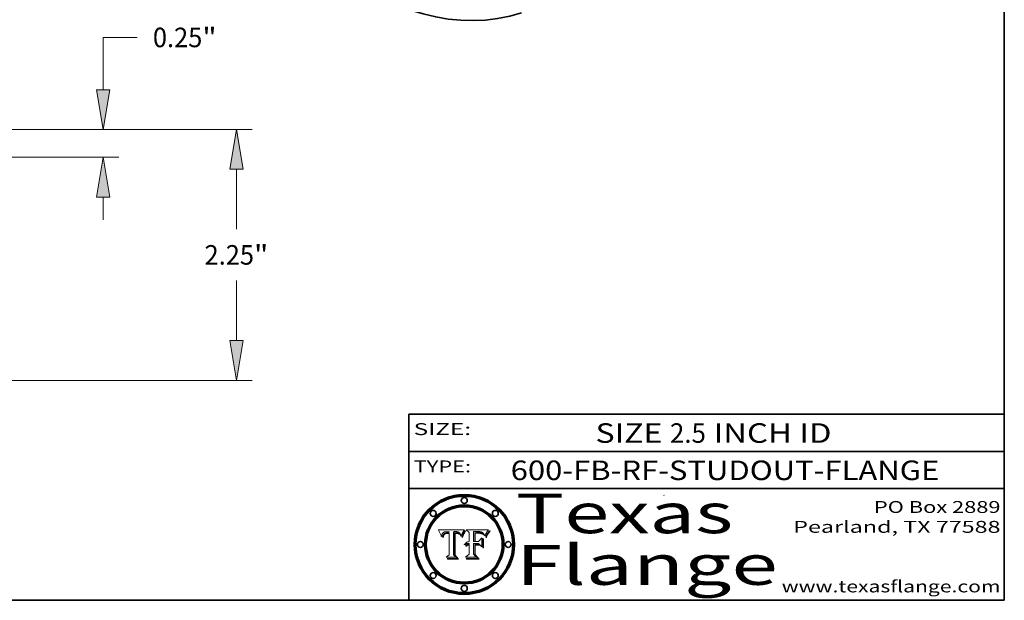
# Model space of a CAD drawing. Extents: x 0 to 10.8, y 0 to 8.2.
# Drawn here: x 5.8 to 10.8, y 0.2 to 3.2 of the extents above; entities that cross this region are included whole.
import ezdxf
from ezdxf.enums import TextEntityAlignment as Align

# ---------------------------------------------------------------- set-up
doc = ezdxf.new("R2010")
doc.units = 0
doc.header["$MEASUREMENT"] = 0
doc.layers.get('0').update_dxf_attribs({"lineweight": 13})
doc.layers.add('1', color=7, linetype='Continuous', lineweight=13)
doc.styles.get("Standard").update_dxf_attribs({"font": 'isocp.shx'})

# ---------------------------------------------------------------- blocks, each defined once
blk = doc.blocks.new('BLOCK1')
at = {"color": 7, "lineweight": 13, "ltscale": 0.03937}
for s, p, p2 in [('SIZE ', (8.690642, 1.043156), (9.064599, 1.043156)), ('2.5', (9.066098, 1.043156), (9.24689, 1.043156)), (' INCH ID', (9.24839, 1.043156), (9.879737, 1.043156))]:
    blk.add_text(s, height=0.098425, dxfattribs=at).set_placement(p, p2, align=Align.FIT)
blk = doc.blocks.new('BLOCK2')
at = {"color": 7, "lineweight": 13, "ltscale": 0.03937}
for s, p, p2 in [('PO Box 2889', (10.093103, 0.689966), (10.730818, 0.689966)), ('Pearland, TX 77588', (9.686702, 0.589966), (10.730818, 0.589966)), ('www.texasflange.com', (9.628644, 0.289966), (10.730818, 0.289966))]:
    blk.add_text(s, height=0.06, dxfattribs=at).set_placement(p, p2, align=Align.FIT)
blk = doc.blocks.new('BLOCK3')
at = {"color": 7, "lineweight": 13, "ltscale": 0.03937}
for s, p, p2 in [('Texas', (8.289209, 0.587871), (9.383692, 0.587871)), ('Flange', (8.289209, 0.327871), (9.608945, 0.327871))]:
    blk.add_text(s, height=0.2, dxfattribs=at).set_placement(p, p2, align=Align.FIT)
blk = doc.blocks.new('BLOCK4')
at = {"color": 7, "lineweight": 5, "ltscale": 0.00324}
blk.add_line((8.029831, 0.605292), (7.900255, 0.604209), dxfattribs=at)
at = {"color": 7, "lineweight": 5, "ltscale": 0.000103}
blk.add_line((7.900255, 0.604209), (7.902151, 0.600546), dxfattribs=at)
at = {"color": 7, "lineweight": 5, "ltscale": 0.0001}
blk.add_line((7.902151, 0.600546), (7.903945, 0.596951), dxfattribs=at)
at = {"color": 7, "lineweight": 5, "ltscale": 9.8e-05}
blk.add_line((7.903945, 0.596951), (7.905638, 0.593424), dxfattribs=at)
at = {"color": 7, "lineweight": 5, "ltscale": 6e-05}
for p, q in [((7.9352, 0.595046), (7.9376, 0.595331)), ((7.945682, 0.589716), (7.943286, 0.589667))]:
    blk.add_line(p, q, dxfattribs=at)
at = {"color": 7, "lineweight": 5, "ltscale": 6.4e-05}
blk.add_line((7.9376, 0.595331), (7.940158, 0.5955), dxfattribs=at)
at = {"color": 7, "lineweight": 5, "ltscale": 6.8e-05}
blk.add_line((7.940158, 0.5955), (7.94287, 0.595557), dxfattribs=at)
at = {"color": 7, "lineweight": 5, "ltscale": 5e-05}
for p, q in [((7.94287, 0.595557), (7.944881, 0.595532)), ((7.917966, 0.58224), (7.918703, 0.584081)), ((7.938912, 0.589269), (7.936934, 0.588921)), ((8.008726, 0.584579), (8.009591, 0.582795))]:
    blk.add_line(p, q, dxfattribs=at)
at = {"color": 7, "lineweight": 5, "ltscale": 5.1e-05}
for p, q in [((7.944881, 0.595532), (7.946936, 0.595454)), ((7.924478, 0.569252), (7.924766, 0.571259)), ((7.92893, 0.593513), (7.930864, 0.594138)), ((7.941484, 0.58673), (7.943519, 0.58686)), ((8.015467, 0.576534), (8.016143, 0.578438))]:
    blk.add_line(p, q, dxfattribs=at)
at = {"color": 7, "lineweight": 5, "ltscale": 5.3e-05}
for p, q in [((7.946936, 0.595454), (7.949034, 0.595323)), ((7.941029, 0.589518), (7.938912, 0.589269)), ((8.009591, 0.582795), (8.010404, 0.580859))]:
    blk.add_line(p, q, dxfattribs=at)
at = {"color": 7, "lineweight": 5, "ltscale": 5.4e-05}
for p, q in [((7.949034, 0.595323), (7.951177, 0.595142)), ((7.924266, 0.567111), (7.924478, 0.569252)), ((7.930864, 0.594138), (7.932953, 0.594648)), ((7.943519, 0.58686), (7.945682, 0.586905)), ((8.014147, 0.572519), (8.014802, 0.574562))]:
    blk.add_line(p, q, dxfattribs=at)
at = {"color": 7, "lineweight": 5, "ltscale": 0.002931}
blk.add_line((7.974885, 0.478313), (7.976183, 0.595557), dxfattribs=at)
at = {"color": 7, "lineweight": 5, "ltscale": 4.9e-05}
for p, q in [((7.976183, 0.595557), (7.97813, 0.595713)), ((7.97813, 0.595713), (7.980077, 0.595835)), ((7.980077, 0.595835), (7.982024, 0.59592)), ((7.982024, 0.59592), (7.983971, 0.595973)), ((7.983971, 0.595973), (7.985918, 0.595991)), ((7.992506, 0.595562), (7.994457, 0.595229)), ((8.016143, 0.578438), (8.01683, 0.580272))]:
    blk.add_line(p, q, dxfattribs=at)
at = {"color": 7, "lineweight": 5, "ltscale": 5.8e-05}
for p, q in [((7.985918, 0.595991), (7.988236, 0.595943)), ((7.922096, 0.571866), (7.921734, 0.569565))]:
    blk.add_line(p, q, dxfattribs=at)
at = {"color": 7, "lineweight": 5, "ltscale": 5.5e-05}
for p, q in [((7.988236, 0.595943), (7.990431, 0.595799)), ((7.916824, 0.578087), (7.917339, 0.580242)), ((7.922543, 0.574013), (7.922096, 0.571866)), ((7.951177, 0.595142), (7.953361, 0.594908))]:
    blk.add_line(p, q, dxfattribs=at)
at = {"color": 7, "lineweight": 5, "ltscale": 5.2e-05}
for p, q in [((7.990431, 0.595799), (7.992506, 0.595562)), ((7.917339, 0.580242), (7.917966, 0.58224)), ((7.923073, 0.576006), (7.922543, 0.574013)), ((8.014802, 0.574562), (8.015467, 0.576534))]:
    blk.add_line(p, q, dxfattribs=at)
at = {"color": 7, "lineweight": 5, "ltscale": 4.7e-05}
for p, q in [((7.994457, 0.595229), (7.996287, 0.5948)), ((7.918703, 0.584081), (7.919549, 0.585767)), ((7.936934, 0.588921), (7.935095, 0.588473)), ((8.007806, 0.586212), (8.008726, 0.584579)), ((8.01683, 0.580272), (8.017528, 0.582038))]:
    blk.add_line(p, q, dxfattribs=at)
at = {"color": 7, "lineweight": 5, "ltscale": 0.0004}
blk.add_line((8.021177, 0.589826), (8.029019, 0.60375), dxfattribs=at)
at = {"color": 7, "lineweight": 5, "ltscale": 4.4e-05}
for p, q in [((8.029019, 0.60375), (8.029831, 0.605292)), ((7.924063, 0.590958), (7.92553, 0.591923)), ((8.006836, 0.587694), (8.007806, 0.586212)), ((8.018235, 0.583734), (8.018954, 0.58536))]:
    blk.add_line(p, q, dxfattribs=at)
at = {"color": 7, "lineweight": 5, "ltscale": 9.5e-05}
for p, q in [((7.905638, 0.593424), (7.907229, 0.589967)), ((7.913659, 0.573722), (7.915938, 0.570681))]:
    blk.add_line(p, q, dxfattribs=at)
at = {"color": 7, "lineweight": 5, "ltscale": 9.3e-05}
blk.add_line((7.907229, 0.589967), (7.908719, 0.58658), dxfattribs=at)
at = {"color": 7, "lineweight": 5, "ltscale": 9e-05}
blk.add_line((7.908719, 0.58658), (7.910106, 0.583262), dxfattribs=at)
at = {"color": 7, "lineweight": 5, "ltscale": 8.7e-05}
blk.add_line((7.910106, 0.583262), (7.911392, 0.580013), dxfattribs=at)
at = {"color": 7, "lineweight": 5, "ltscale": 8.5e-05}
blk.add_line((7.911392, 0.580013), (7.912577, 0.576833), dxfattribs=at)
at = {"color": 7, "lineweight": 5, "ltscale": 8.2e-05}
blk.add_line((7.912577, 0.576833), (7.913659, 0.573722), dxfattribs=at)
at = {"color": 7, "lineweight": 5, "ltscale": 6.6e-05}
blk.add_line((7.915938, 0.570681), (7.916123, 0.573306), dxfattribs=at)
at = {"color": 7, "lineweight": 5, "ltscale": 6.2e-05}
for p, q in [((7.916123, 0.573306), (7.916418, 0.575775)), ((7.921734, 0.569565), (7.921454, 0.567111)), ((8.011871, 0.576531), (8.012525, 0.574142))]:
    blk.add_line(p, q, dxfattribs=at)
at = {"color": 7, "lineweight": 5, "ltscale": 5.9e-05}
for p, q in [((7.916418, 0.575775), (7.916824, 0.578087)), ((8.011163, 0.578771), (8.011871, 0.576531))]:
    blk.add_line(p, q, dxfattribs=at)
at = {"color": 7, "lineweight": 5, "ltscale": 4.5e-05}
for p, q in [((7.919549, 0.585767), (7.920506, 0.587294)), ((7.92513, 0.573132), (7.925573, 0.574872)), ((7.935095, 0.588473), (7.933397, 0.587925)), ((7.937799, 0.586203), (7.939577, 0.586511)), ((7.996287, 0.5948), (7.997995, 0.594276))]:
    blk.add_line(p, q, dxfattribs=at)
at = {"color": 7, "lineweight": 5, "ltscale": 4.3e-05}
for p, q in [((7.920506, 0.587294), (7.921574, 0.588665)), ((7.92516, 0.581064), (7.924381, 0.579533)), ((7.997995, 0.594276), (7.99958, 0.593658)), ((8.018954, 0.58536), (8.019684, 0.586917))]:
    blk.add_line(p, q, dxfattribs=at)
at = {"color": 7, "lineweight": 5, "ltscale": 7e-05}
blk.add_line((7.921454, 0.567111), (7.924266, 0.567111), dxfattribs=at)
at = {"color": 7, "lineweight": 5, "ltscale": 4.2e-05}
for p, q in [((7.921574, 0.588665), (7.922751, 0.58988)), ((7.922751, 0.58988), (7.924063, 0.590958)), ((7.925573, 0.574872), (7.926092, 0.57648)), ((7.933397, 0.587925), (7.931839, 0.587279)), ((7.936151, 0.585809), (7.937799, 0.586203)), ((8.00581, 0.589025), (8.006836, 0.587694)), ((8.019684, 0.586917), (8.020426, 0.588405))]:
    blk.add_line(p, q, dxfattribs=at)
at = {"color": 7, "lineweight": 5, "ltscale": 4.8e-05}
for p, q in [((7.923684, 0.577847), (7.923073, 0.576006)), ((7.924766, 0.571259), (7.92513, 0.573132)), ((7.927152, 0.592775), (7.92893, 0.593513)), ((7.939577, 0.586511), (7.941484, 0.58673))]:
    blk.add_line(p, q, dxfattribs=at)
at = {"color": 7, "lineweight": 5, "ltscale": 4.6e-05}
for p, q in [((7.924381, 0.579533), (7.923684, 0.577847)), ((7.92553, 0.591923), (7.927152, 0.592775)), ((8.017528, 0.582038), (8.018235, 0.583734))]:
    blk.add_line(p, q, dxfattribs=at)
at = {"color": 7, "lineweight": 5, "ltscale": 4.1e-05}
for p, q in [((7.926023, 0.582444), (7.92516, 0.581064)), ((7.99958, 0.593658), (8.001043, 0.592944))]:
    blk.add_line(p, q, dxfattribs=at)
at = {"color": 7, "lineweight": 5, "ltscale": 3.9e-05}
for p, q in [((7.926968, 0.58367), (7.926023, 0.582444)), ((8.001043, 0.592944), (8.002384, 0.592136))]:
    blk.add_line(p, q, dxfattribs=at)
at = {"color": 7, "lineweight": 5, "ltscale": 7.7e-05}
blk.add_line((7.926092, 0.57648), (7.92736, 0.579297), dxfattribs=at)
at = {"color": 7, "lineweight": 5, "ltscale": 7.4e-05}
blk.add_line((7.929138, 0.585687), (7.926968, 0.58367), dxfattribs=at)
at = {"color": 7, "lineweight": 5, "ltscale": 6.9e-05}
for p, q in [((7.92736, 0.579297), (7.928935, 0.581582)), ((7.930843, 0.583356), (7.93324, 0.584759))]:
    blk.add_line(p, q, dxfattribs=at)
at = {"color": 7, "lineweight": 5, "ltscale": 6.5e-05}
blk.add_line((7.928935, 0.581582), (7.930843, 0.583356), dxfattribs=at)
at = {"color": 7, "lineweight": 5, "ltscale": 3.8e-05}
for p, q in [((7.930418, 0.586532), (7.929138, 0.585687)), ((7.93324, 0.584759), (7.93463, 0.585327)), ((8.002384, 0.592136), (8.003601, 0.591231)), ((8.003601, 0.591231), (8.004733, 0.590204))]:
    blk.add_line(p, q, dxfattribs=at)
at = {"color": 7, "lineweight": 5, "ltscale": 4e-05}
for p, q in [((7.931839, 0.587279), (7.930418, 0.586532)), ((7.93463, 0.585327), (7.936151, 0.585809)), ((8.004733, 0.590204), (8.00581, 0.589025)), ((8.020426, 0.588405), (8.021177, 0.589826))]:
    blk.add_line(p, q, dxfattribs=at)
at = {"color": 7, "lineweight": 5, "ltscale": 5.7e-05}
for p, q in [((7.932953, 0.594648), (7.9352, 0.595046)), ((7.943286, 0.589667), (7.941029, 0.589518)), ((8.012525, 0.574142), (8.014147, 0.572519))]:
    blk.add_line(p, q, dxfattribs=at)
at = {"color": 7, "lineweight": 5, "ltscale": 0.000162}
blk.add_line((7.952171, 0.589608), (7.945682, 0.589716), dxfattribs=at)
at = {"color": 7, "lineweight": 5, "ltscale": 0.000192}
blk.add_line((7.945682, 0.586905), (7.953361, 0.586796), dxfattribs=at)
at = {"color": 7, "lineweight": 5, "ltscale": 0.000136}
blk.add_line((7.953361, 0.594908), (7.952171, 0.589608), dxfattribs=at)
at = {"color": 7, "lineweight": 5, "ltscale": 0.00269}
blk.add_line((7.953361, 0.586796), (7.953361, 0.479178), dxfattribs=at)
at = {"color": 7, "lineweight": 5, "ltscale": 5.6e-05}
blk.add_line((8.010404, 0.580859), (8.011163, 0.578771), dxfattribs=at)
at = {"color": 7, "lineweight": 5, "ltscale": 0.000493}
blk.add_line((7.953361, 0.479178), (7.93822, 0.466523), dxfattribs=at)
at = {"color": 7, "lineweight": 5, "ltscale": 0.001236}
blk.add_line((7.93822, 0.466523), (7.987647, 0.466523), dxfattribs=at)
at = {"color": 7, "lineweight": 5, "ltscale": 0.000434}
blk.add_line((7.987647, 0.466523), (7.974885, 0.478313), dxfattribs=at)
blk = doc.blocks.new('BLOCK5')
at = {"color": 7, "lineweight": 5, "ltscale": 0.000505}
blk.add_line((8.03978, 0.605292), (8.054382, 0.591339), dxfattribs=at)
at = {"color": 7, "lineweight": 5, "ltscale": 0.002807}
blk.add_line((8.152051, 0.605292), (8.03978, 0.605292), dxfattribs=at)
at = {"color": 7, "lineweight": 5, "ltscale": 0.001265}
blk.add_line((8.076014, 0.545696), (8.076014, 0.596315), dxfattribs=at)
at = {"color": 7, "lineweight": 5, "ltscale": 0.0001}
blk.add_line((8.076014, 0.596315), (8.080016, 0.596207), dxfattribs=at)
at = {"color": 7, "lineweight": 5, "ltscale": 0.000262}
blk.add_line((8.080016, 0.596207), (8.090507, 0.596099), dxfattribs=at)
at = {"color": 7, "lineweight": 5, "ltscale": 0.000154}
blk.add_line((8.090507, 0.596099), (8.096672, 0.596207), dxfattribs=at)
at = {"color": 7, "lineweight": 5, "ltscale": 8e-05}
for p, q in [((8.096672, 0.596207), (8.099887, 0.596163)), ((8.054382, 0.545696), (8.051189, 0.545309))]:
    blk.add_line(p, q, dxfattribs=at)
at = {"color": 7, "lineweight": 5, "ltscale": 7.6e-05}
for p, q in [((8.099887, 0.596163), (8.102909, 0.596033)), ((8.051189, 0.545309), (8.048231, 0.544665))]:
    blk.add_line(p, q, dxfattribs=at)
at = {"color": 7, "lineweight": 5, "ltscale": 7.1e-05}
for p, q in [((8.102909, 0.596033), (8.10574, 0.595817)), ((8.094107, 0.590747), (8.091251, 0.590682)), ((8.113329, 0.586844), (8.116087, 0.586202)), ((8.140617, 0.587735), (8.14189, 0.590261))]:
    blk.add_line(p, q, dxfattribs=at)
at = {"color": 7, "lineweight": 5, "ltscale": 6.6e-05}
for p, q in [((8.10574, 0.595817), (8.108379, 0.595514)), ((8.118538, 0.585356), (8.120915, 0.584246)), ((8.128628, 0.582951), (8.130044, 0.580736)), ((8.03873, 0.539544), (8.036938, 0.537626)), ((8.040755, 0.541208), (8.03873, 0.539544))]:
    blk.add_line(p, q, dxfattribs=at)
at = {"color": 7, "lineweight": 5, "ltscale": 6.2e-05}
blk.add_line((8.108379, 0.595514), (8.110827, 0.595125), dxfattribs=at)
at = {"color": 7, "lineweight": 5, "ltscale": 3.8e-05}
blk.add_line((8.144543, 0.594729), (8.145386, 0.596012), dxfattribs=at)
at = {"color": 7, "lineweight": 5, "ltscale": 4.1e-05}
for p, q in [((8.145386, 0.596012), (8.146304, 0.597369)), ((8.042372, 0.524592), (8.04373, 0.525533)), ((8.04373, 0.525533), (8.045129, 0.526349)), ((8.051138, 0.536826), (8.052773, 0.536748)), ((8.052737, 0.528543), (8.054382, 0.528606))]:
    blk.add_line(p, q, dxfattribs=at)
at = {"color": 7, "lineweight": 5, "ltscale": 4.4e-05}
for p, q in [((8.146304, 0.597369), (8.1473, 0.598802)), ((8.03978, 0.522333), (8.041057, 0.523526))]:
    blk.add_line(p, q, dxfattribs=at)
at = {"color": 7, "lineweight": 5, "ltscale": 4.6e-05}
for p, q in [((8.1473, 0.598802), (8.148372, 0.600311)), ((8.117024, 0.593438), (8.118707, 0.592701)), ((8.121594, 0.59091), (8.122994, 0.589734)), ((8.138474, 0.583019), (8.13922, 0.584714)), ((8.039021, 0.52592), (8.037725, 0.524604)), ((8.048522, 0.530904), (8.046733, 0.53042))]:
    blk.add_line(p, q, dxfattribs=at)
at = {"color": 7, "lineweight": 5, "ltscale": 4.9e-05}
for p, q in [((8.148372, 0.600311), (8.149522, 0.601895)), ((8.094938, 0.587964), (8.09689, 0.587987)), ((8.122994, 0.589734), (8.124398, 0.58835)), ((8.137697, 0.581201), (8.138474, 0.583019)), ((8.038381, 0.532799), (8.04004, 0.533868)), ((8.047222, 0.536498), (8.049152, 0.536744)), ((8.052347, 0.531458), (8.050394, 0.531249))]:
    blk.add_line(p, q, dxfattribs=at)
at = {"color": 7, "lineweight": 5, "ltscale": 5.2e-05}
for p, q in [((8.149522, 0.601895), (8.150747, 0.603555)), ((8.035222, 0.530168), (8.036774, 0.531566))]:
    blk.add_line(p, q, dxfattribs=at)
at = {"color": 7, "lineweight": 5, "ltscale": 5.4e-05}
for p, q in [((8.150747, 0.603555), (8.152051, 0.605292)), ((8.113085, 0.594648), (8.11515, 0.594086)), ((8.033725, 0.528606), (8.035222, 0.530168))]:
    blk.add_line(p, q, dxfattribs=at)
at = {"color": 7, "lineweight": 5, "ltscale": 0.001141}
blk.add_line((8.054382, 0.591339), (8.054382, 0.545696), dxfattribs=at)
at = {"color": 7, "lineweight": 5, "ltscale": 0.000165}
blk.add_line((8.082612, 0.545696), (8.076014, 0.545696), dxfattribs=at)
at = {"color": 7, "lineweight": 5, "ltscale": 7.8e-05}
for p, q in [((8.085749, 0.590474), (8.082612, 0.590366)), ((8.117954, 0.587933), (8.115029, 0.588965))]:
    blk.add_line(p, q, dxfattribs=at)
at = {"color": 7, "lineweight": 5, "ltscale": 0.001117}
blk.add_line((8.082612, 0.590366), (8.082612, 0.545696), dxfattribs=at)
at = {"color": 7, "lineweight": 5, "ltscale": 6.7e-05}
for p, q in [((8.085316, 0.587445), (8.087994, 0.58764)), ((8.120915, 0.584246), (8.123219, 0.582873)), ((8.036938, 0.537626), (8.03538, 0.535451)), ((8.043013, 0.542615), (8.040755, 0.541208))]:
    blk.add_line(p, q, dxfattribs=at)
at = {"color": 7, "lineweight": 5, "ltscale": 0.001044}
blk.add_line((8.085316, 0.545696), (8.085316, 0.587445), dxfattribs=at)
at = {"color": 7, "lineweight": 5, "ltscale": 0.000408}
blk.add_line((8.101647, 0.545696), (8.085316, 0.545696), dxfattribs=at)
at = {"color": 7, "lineweight": 5, "ltscale": 6.8e-05}
for p, q in [((8.088465, 0.590591), (8.085749, 0.590474)), ((8.122807, 0.58518), (8.120546, 0.586671))]:
    blk.add_line(p, q, dxfattribs=at)
at = {"color": 7, "lineweight": 5, "ltscale": 6.3e-05}
for p, q in [((8.087994, 0.58764), (8.090491, 0.587792)), ((8.09689, 0.587987), (8.099417, 0.587969)), ((8.126338, 0.581511), (8.124737, 0.583461)), ((8.127607, 0.579333), (8.126338, 0.581511))]:
    blk.add_line(p, q, dxfattribs=at)
at = {"color": 7, "lineweight": 5, "ltscale": 7e-05}
for p, q in [((8.091251, 0.590682), (8.088465, 0.590591)), ((8.130044, 0.580736), (8.131463, 0.578313))]:
    blk.add_line(p, q, dxfattribs=at)
at = {"color": 7, "lineweight": 5, "ltscale": 5.8e-05}
for p, q in [((8.090491, 0.587792), (8.092805, 0.5879)), ((8.110827, 0.595125), (8.113085, 0.594648)), ((8.134311, 0.572844), (8.135177, 0.575007))]:
    blk.add_line(p, q, dxfattribs=at)
at = {"color": 7, "lineweight": 5, "ltscale": 5.3e-05}
for p, q in [((8.092805, 0.5879), (8.094938, 0.587964)), ((8.104068, 0.587826), (8.106191, 0.5877)), ((8.124398, 0.58835), (8.125804, 0.586758)), ((8.136889, 0.57926), (8.137697, 0.581201))]:
    blk.add_line(p, q, dxfattribs=at)
at = {"color": 7, "lineweight": 5, "ltscale": 7.3e-05}
blk.add_line((8.097032, 0.590786), (8.094107, 0.590747), dxfattribs=at)
at = {"color": 7, "lineweight": 5, "ltscale": 7.5e-05}
for p, q in [((8.100026, 0.590798), (8.097032, 0.590786)), ((8.131463, 0.578313), (8.132887, 0.575682))]:
    blk.add_line(p, q, dxfattribs=at)
at = {"color": 7, "lineweight": 5, "ltscale": 6e-05}
blk.add_line((8.099417, 0.587969), (8.101811, 0.587915), dxfattribs=at)
at = {"color": 7, "lineweight": 5, "ltscale": 0.000106}
blk.add_line((8.104273, 0.590684), (8.100026, 0.590798), dxfattribs=at)
at = {"color": 7, "lineweight": 5, "ltscale": 0.000629}
blk.add_line((8.118953, 0.563975), (8.101647, 0.545696), dxfattribs=at)
at = {"color": 7, "lineweight": 5, "ltscale": 5.6e-05}
for p, q in [((8.101811, 0.587915), (8.104068, 0.587826)), ((8.136049, 0.577196), (8.136889, 0.57926))]:
    blk.add_line(p, q, dxfattribs=at)
at = {"color": 7, "lineweight": 5, "ltscale": 9.8e-05}
blk.add_line((8.108189, 0.59034), (8.104273, 0.590684), dxfattribs=at)
at = {"color": 7, "lineweight": 5, "ltscale": 5e-05}
for p, q in [((8.106191, 0.5877), (8.108179, 0.58754)), ((8.11515, 0.594086), (8.117024, 0.593438)), ((8.049152, 0.536744), (8.051138, 0.536826))]:
    blk.add_line(p, q, dxfattribs=at)
at = {"color": 7, "lineweight": 5, "ltscale": 4.7e-05}
for p, q in [((8.108179, 0.58754), (8.110031, 0.587343)), ((8.032967, 0.530337), (8.033725, 0.528606))]:
    blk.add_line(p, q, dxfattribs=at)
at = {"color": 7, "lineweight": 5, "ltscale": 9.1e-05}
blk.add_line((8.111775, 0.589767), (8.108189, 0.59034), dxfattribs=at)
at = {"color": 7, "lineweight": 5, "ltscale": 4.3e-05}
for p, q in [((8.110031, 0.587343), (8.111747, 0.587112)), ((8.118707, 0.592701), (8.120198, 0.591881)), ((8.120198, 0.591881), (8.121594, 0.59091)), ((8.13922, 0.584714), (8.139935, 0.586286))]:
    blk.add_line(p, q, dxfattribs=at)
at = {"color": 7, "lineweight": 5, "ltscale": 4e-05}
for p, q in [((8.111747, 0.587112), (8.113329, 0.586844)), ((8.139935, 0.586286), (8.140617, 0.587735)), ((8.045129, 0.526349), (8.046567, 0.527039)), ((8.046567, 0.527039), (8.048048, 0.527603)), ((8.048048, 0.527603), (8.049571, 0.528042)), ((8.049571, 0.528042), (8.051134, 0.528356)), ((8.051134, 0.528356), (8.052737, 0.528543)), ((8.052773, 0.536748), (8.054382, 0.53661))]:
    blk.add_line(p, q, dxfattribs=at)
at = {"color": 7, "lineweight": 5, "ltscale": 8.4e-05}
blk.add_line((8.115029, 0.588965), (8.111775, 0.589767), dxfattribs=at)
at = {"color": 7, "lineweight": 5, "ltscale": 6.5e-05}
for p, q in [((8.116087, 0.586202), (8.118538, 0.585356)), ((8.124737, 0.583461), (8.122807, 0.58518))]:
    blk.add_line(p, q, dxfattribs=at)
at = {"color": 7, "lineweight": 5, "ltscale": 7.2e-05}
for p, q in [((8.120546, 0.586671), (8.117954, 0.587933)), ((8.125449, 0.581235), (8.127607, 0.579333)), ((8.034058, 0.533022), (8.032967, 0.530337)), ((8.048231, 0.544665), (8.045504, 0.543768))]:
    blk.add_line(p, q, dxfattribs=at)
at = {"color": 7, "lineweight": 5, "ltscale": 0.001133}
blk.add_line((8.118953, 0.518655), (8.118953, 0.563975), dxfattribs=at)
at = {"color": 7, "lineweight": 5, "ltscale": 6.9e-05}
for p, q in [((8.123219, 0.582873), (8.125449, 0.581235)), ((8.143089, 0.592394), (8.144543, 0.594729)), ((8.03538, 0.535451), (8.034058, 0.533022)), ((8.045504, 0.543768), (8.043013, 0.542615))]:
    blk.add_line(p, q, dxfattribs=at)
at = {"color": 7, "lineweight": 5, "ltscale": 5.7e-05}
blk.add_line((8.125804, 0.586758), (8.127215, 0.584958), dxfattribs=at)
at = {"color": 7, "lineweight": 5, "ltscale": 6.1e-05}
for p, q in [((8.127215, 0.584958), (8.128628, 0.582951)), ((8.14189, 0.590261), (8.143089, 0.592394))]:
    blk.add_line(p, q, dxfattribs=at)
at = {"color": 7, "lineweight": 5, "ltscale": 7.9e-05}
blk.add_line((8.132887, 0.575682), (8.134311, 0.572844), dxfattribs=at)
at = {"color": 7, "lineweight": 5, "ltscale": 5.9e-05}
blk.add_line((8.135177, 0.575007), (8.136049, 0.577196), dxfattribs=at)
at = {"color": 7, "lineweight": 5, "ltscale": 5.1e-05}
for p, q in [((8.036774, 0.531566), (8.038381, 0.532799)), ((8.054382, 0.531527), (8.052347, 0.531458))]:
    blk.add_line(p, q, dxfattribs=at)
at = {"color": 7, "lineweight": 5, "ltscale": 7.7e-05}
blk.add_line((8.037725, 0.524604), (8.03978, 0.522333), dxfattribs=at)
at = {"color": 7, "lineweight": 5, "ltscale": 4.5e-05}
for p, q in [((8.0404, 0.527097), (8.039021, 0.52592)), ((8.041859, 0.528135), (8.0404, 0.527097)), ((8.043403, 0.529035), (8.041859, 0.528135)), ((8.045027, 0.529796), (8.043403, 0.529035)), ((8.046733, 0.53042), (8.045027, 0.529796))]:
    blk.add_line(p, q, dxfattribs=at)
at = {"color": 7, "lineweight": 5, "ltscale": 4.8e-05}
for p, q in [((8.04004, 0.533868), (8.041754, 0.534771)), ((8.041754, 0.534771), (8.043522, 0.535512)), ((8.043522, 0.535512), (8.045345, 0.536087)), ((8.045345, 0.536087), (8.047222, 0.536498)), ((8.050394, 0.531249), (8.048522, 0.530904))]:
    blk.add_line(p, q, dxfattribs=at)
at = {"color": 7, "lineweight": 5, "ltscale": 4.2e-05}
blk.add_line((8.041057, 0.523526), (8.042372, 0.524592), dxfattribs=at)
at = {"color": 7, "lineweight": 5, "ltscale": 0.000127}
blk.add_line((8.054382, 0.53661), (8.054382, 0.531527), dxfattribs=at)
at = {"color": 7, "lineweight": 5, "ltscale": 0.001163}
blk.add_line((8.054382, 0.528606), (8.054382, 0.482097), dxfattribs=at)
at = {"color": 7, "lineweight": 5, "ltscale": 0.001363}
blk.add_line((8.076014, 0.482097), (8.076014, 0.53661), dxfattribs=at)
at = {"color": 7, "lineweight": 5, "ltscale": 0.000619}
blk.add_line((8.076014, 0.53661), (8.100782, 0.53661), dxfattribs=at)
at = {"color": 7, "lineweight": 5, "ltscale": 0.000639}
blk.add_line((8.100782, 0.53661), (8.118953, 0.518655), dxfattribs=at)
at = {"color": 7, "lineweight": 5, "ltscale": 0.000564}
blk.add_line((8.054382, 0.482097), (8.036753, 0.468038), dxfattribs=at)
at = {"color": 7, "lineweight": 5, "ltscale": 0.001328}
blk.add_line((8.036753, 0.468038), (8.089859, 0.468038), dxfattribs=at)
at = {"color": 7, "lineweight": 5, "ltscale": 0.000493}
blk.add_line((8.089859, 0.468038), (8.076014, 0.482097), dxfattribs=at)
blk = doc.blocks.new('BLOCK14')
at = {"color": 172, "lineweight": 13, "ltscale": 0.03937}
for p, q in [((2.200186, 0.25), (6.547114, 0.25)), ((3.890186, -2), (6.547114, -2))]:
    blk.add_line(p, q, dxfattribs=at)
at = {"color": 172, "lineweight": 13, "ltscale": 0.013472}
for p, q in [((6.406928, -0.644954), (6.406928, -0.106068)), ((6.406928, -1.643932), (6.406928, -1.105046))]:
    blk.add_line(p, q, dxfattribs=at)
at = {"color": 172, "lineweight": 13, "ltscale": 0.03937}
for points in [[(6.466273, -0.106068), (6.406928, 0.25), (6.347584, -0.106068)], [(6.347584, -1.643932), (6.406928, -2), (6.466273, -1.643932)]]:
    blk.add_lwpolyline(points, close=True, dxfattribs=at)
for points in [[(6.466273, -0.106068), (6.406928, 0.25), (6.466273, -0.106068), (6.347584, -0.106068)], [(6.347584, -1.643932), (6.406928, -2), (6.347584, -1.643932), (6.466273, -1.643932)]]:
    blk.add_solid(points, dxfattribs=at)
for s, p, p2 in [('2.25', (6.121103, -0.962616), (6.564249, -0.962616)), ('"', (6.564249, -0.962616), (6.692754, -0.962616))]:
    blk.add_text(s, height=0.175233, dxfattribs=at).set_placement(p, p2, align=Align.FIT)
blk = doc.blocks.new('BLOCK15')
at = {"color": 172, "lineweight": 13, "ltscale": 0.007567}
blk.add_line((5.212502, 1.074837), (5.515164, 1.074837), dxfattribs=at)
at = {"color": 172, "lineweight": 13, "ltscale": 0.011719}
blk.add_line((5.212502, 0.606068), (5.212502, 1.074837), dxfattribs=at)
at = {"color": 172, "lineweight": 13, "ltscale": 0.03937}
for p, q in [((2.200186, 0.25), (5.352688, 0.25)), ((3.890186, 0), (5.352688, 0))]:
    blk.add_line(p, q, dxfattribs=at)
at = {"color": 172, "lineweight": 13, "ltscale": 0.005117}
blk.add_line((5.212502, -0.560745), (5.212502, -0.356068), dxfattribs=at)
at = {"color": 172, "lineweight": 13, "ltscale": 0.03937}
for points in [[(5.153158, 0.606068), (5.212502, 0.25), (5.271847, 0.606068)], [(5.271847, -0.356068), (5.212502, 0), (5.153158, -0.356068)]]:
    blk.add_lwpolyline(points, close=True, dxfattribs=at)
for points in [[(5.153158, 0.606068), (5.212502, 0.25), (5.153158, 0.606068), (5.271847, 0.606068)], [(5.271847, -0.356068), (5.212502, 0), (5.271847, -0.356068), (5.153158, -0.356068)]]:
    blk.add_solid(points, dxfattribs=at)
for s, p, p2 in [('0.25', (5.657594, 0.987221), (6.10074, 0.987221)), ('"', (6.10074, 0.987221), (6.229244, 0.987221))]:
    blk.add_text(s, height=0.175233, dxfattribs=at).set_placement(p, p2, align=Align.FIT)

msp = doc.modelspace()

# ---------------------------------------------------------------- linework, layer by layer
at = {"color": 7, "lineweight": 13, "ltscale": 0.03937}
for points in [[(8.0298, 0.6053), (8.029, 0.6038), (8.0212, 0.5898), (8.0204, 0.5884), (8.0197, 0.5869), (8.019, 0.5854), (8.0182, 0.5837), (8.0175, 0.582), (8.0168, 0.5803), (8.0161, 0.5784), (8.0155, 0.5765), (8.0148, 0.5746), (8.0141, 0.5725), (8.0125, 0.5741), (8.0119, 0.5765), (8.0112, 0.5788), (8.0104, 0.5809), (8.0096, 0.5828), (8.0087, 0.5846), (8.0078, 0.5862), (8.0068, 0.5877), (8.0058, 0.589), (8.0047, 0.5902), (8.0036, 0.5912), (8.0024, 0.5921), (8.001, 0.5929), (7.9996, 0.5937), (7.998, 0.5943), (7.9963, 0.5948), (7.9945, 0.5952), (7.9925, 0.5956), (7.9904, 0.5958), (7.9882, 0.5959), (7.9859, 0.596), (7.984, 0.596), (7.982, 0.5959), (7.9801, 0.5958), (7.9781, 0.5957), (7.9762, 0.5956), (7.9749, 0.4783), (7.9876, 0.4665), (7.9382, 0.4665), (7.9534, 0.4792), (7.9534, 0.5868), (7.9457, 0.5869), (7.9435, 0.5869), (7.9415, 0.5867), (7.9396, 0.5865), (7.9378, 0.5862), (7.9362, 0.5858), (7.9346, 0.5853), (7.9332, 0.5848), (7.9308, 0.5834), (7.9289, 0.5816), (7.9274, 0.5793), (7.9261, 0.5765), (7.9256, 0.5749), (7.9251, 0.5731), (7.9248, 0.5713), (7.9245, 0.5693), (7.9243, 0.5671), (7.9215, 0.5671), (7.9217, 0.5696), (7.9221, 0.5719), (7.9225, 0.574), (7.9231, 0.576), (7.9237, 0.5778), (7.9244, 0.5795), (7.9252, 0.5811), (7.926, 0.5824), (7.927, 0.5837), (7.9291, 0.5857), (7.9304, 0.5865), (7.9318, 0.5873), (7.9334, 0.5879), (7.9351, 0.5885), (7.9369, 0.5889), (7.9389, 0.5893), (7.941, 0.5895), (7.9433, 0.5897), (7.9457, 0.5897), (7.9522, 0.5896), (7.9534, 0.5949), (7.9512, 0.5951), (7.949, 0.5953), (7.9469, 0.5955), (7.9449, 0.5955), (7.9429, 0.5956), (7.9402, 0.5955), (7.9376, 0.5953), (7.9352, 0.595), (7.933, 0.5946), (7.9309, 0.5941), (7.9289, 0.5935), (7.9272, 0.5928), (7.9255, 0.5919), (7.9241, 0.591), (7.9228, 0.5899), (7.9216, 0.5887), (7.9205, 0.5873), (7.9195, 0.5858), (7.9187, 0.5841), (7.918, 0.5822), (7.9173, 0.5802), (7.9168, 0.5781), (7.9164, 0.5758), (7.9161, 0.5733), (7.9159, 0.5707), (7.9137, 0.5737), (7.9126, 0.5768), (7.9114, 0.58), (7.9101, 0.5833), (7.9087, 0.5866), (7.9072, 0.59), (7.9056, 0.5934), (7.9039, 0.597), (7.9022, 0.6005), (7.9003, 0.6042)], [(8.0366, 0.5985), (8.0351, 0.5964), (8.0336, 0.5942), (8.0321, 0.5916), (8.0306, 0.5889), (8.029, 0.5858), (8.0274, 0.5825), (8.0258, 0.579), (8.0242, 0.5752), (8.0226, 0.5712), (8.021, 0.5669), (8.0181, 0.5679), (8.0201, 0.5732), (8.0217, 0.5773), (8.0232, 0.581), (8.0248, 0.5846), (8.0263, 0.5878), (8.0279, 0.5908), (8.0294, 0.5935), (8.0309, 0.5959), (8.0324, 0.5981), (8.0339, 0.6)], [(8.0398, 0.6053), (8.1521, 0.6053), (8.1507, 0.6036), (8.1495, 0.6019), (8.1484, 0.6003), (8.1473, 0.5988), (8.1463, 0.5974), (8.1454, 0.596), (8.1445, 0.5947), (8.1431, 0.5924), (8.1419, 0.5903), (8.1406, 0.5877), (8.1399, 0.5863), (8.1392, 0.5847), (8.1385, 0.583), (8.1377, 0.5812), (8.1369, 0.5793), (8.136, 0.5772), (8.1352, 0.575), (8.1343, 0.5728), (8.1329, 0.5757), (8.1315, 0.5783), (8.13, 0.5807), (8.1286, 0.583), (8.1272, 0.585), (8.1258, 0.5868), (8.1244, 0.5884), (8.123, 0.5897), (8.1216, 0.5909), (8.1202, 0.5919), (8.1187, 0.5927), (8.117, 0.5934), (8.1151, 0.5941), (8.1131, 0.5946), (8.1108, 0.5951), (8.1084, 0.5955), (8.1057, 0.5958), (8.1029, 0.596), (8.0999, 0.5962), (8.0967, 0.5962), (8.0905, 0.5961), (8.08, 0.5962), (8.076, 0.5963), (8.076, 0.5457), (8.0826, 0.5457), (8.0826, 0.5904), (8.0857, 0.5905), (8.0885, 0.5906), (8.0913, 0.5907), (8.0941, 0.5907), (8.097, 0.5908), (8.1, 0.5908), (8.1043, 0.5907), (8.1082, 0.5903), (8.1118, 0.5898), (8.115, 0.589), (8.118, 0.5879), (8.1205, 0.5867), (8.1228, 0.5852), (8.1247, 0.5835), (8.1263, 0.5815), (8.1276, 0.5793), (8.1254, 0.5812), (8.1232, 0.5829), (8.1209, 0.5842), (8.1185, 0.5854), (8.1161, 0.5862), (8.1133, 0.5868), (8.1117, 0.5871), (8.11, 0.5873), (8.1082, 0.5875), (8.1062, 0.5877), (8.1041, 0.5878), (8.1018, 0.5879), (8.0994, 0.588), (8.0969, 0.588), (8.0949, 0.588), (8.0928, 0.5879), (8.0905, 0.5878), (8.088, 0.5876), (8.0853, 0.5874), (8.0853, 0.5457), (8.1016, 0.5457), (8.119, 0.564), (8.119, 0.5187), (8.1008, 0.5366), (8.076, 0.5366), (8.076, 0.4821), (8.0899, 0.468), (8.0368, 0.468), (8.0544, 0.4821), (8.0544, 0.5286), (8.0527, 0.5285), (8.0511, 0.5284), (8.0496, 0.528), (8.048, 0.5276), (8.0466, 0.527), (8.0451, 0.5263), (8.0437, 0.5255), (8.0424, 0.5246), (8.0411, 0.5235), (8.0398, 0.5223), (8.0377, 0.5246), (8.039, 0.5259), (8.0404, 0.5271), (8.0419, 0.5281), (8.0434, 0.529), (8.045, 0.5298), (8.0467, 0.5304), (8.0485, 0.5309), (8.0504, 0.5312), (8.0523, 0.5315), (8.0544, 0.5315), (8.0544, 0.5366), (8.0528, 0.5367), (8.0511, 0.5368), (8.0492, 0.5367), (8.0472, 0.5365), (8.0453, 0.5361), (8.0435, 0.5355), (8.0418, 0.5348), (8.04, 0.5339), (8.0384, 0.5328), (8.0368, 0.5316), (8.0352, 0.5302), (8.0337, 0.5286), (8.033, 0.5303), (8.0341, 0.533), (8.0354, 0.5355), (8.0369, 0.5376), (8.0387, 0.5395), (8.0408, 0.5412), (8.043, 0.5426), (8.0455, 0.5438), (8.0482, 0.5447), (8.0512, 0.5453), (8.0544, 0.5457), (8.0544, 0.5913)], [(8.1603, 0.5987), (8.1573, 0.5951), (8.1545, 0.5916), (8.152, 0.5881), (8.1497, 0.5847), (8.1477, 0.5814), (8.1458, 0.5781), (8.1442, 0.5749), (8.1429, 0.5717), (8.1417, 0.5686), (8.1408, 0.5656), (8.1385, 0.5671), (8.1395, 0.5705), (8.1406, 0.5739), (8.142, 0.5773), (8.1437, 0.5806), (8.1455, 0.584), (8.1476, 0.5873), (8.15, 0.5906), (8.1525, 0.5939), (8.1553, 0.5972), (8.1583, 0.6005)], [(8.0078, 0.5816), (8.0061, 0.5826), (8.0043, 0.5836), (8.0025, 0.5844), (8.0007, 0.5851), (7.9987, 0.5857), (7.9968, 0.5861), (7.9947, 0.5865), (7.9926, 0.5868), (7.9905, 0.587), (7.9883, 0.587), (7.9868, 0.587), (7.9852, 0.5869), (7.9836, 0.5868), (7.9835, 0.478), (8.0007, 0.4577), (7.9455, 0.4577), (7.943, 0.4606), (7.9948, 0.4606), (7.9803, 0.4771), (7.9803, 0.5898), (7.9861, 0.5899), (7.9882, 0.5899), (7.9901, 0.5899), (7.9919, 0.5898), (7.9935, 0.5897), (7.9951, 0.5895), (7.9978, 0.5891), (8.0001, 0.5886), (8.0019, 0.5879), (8.0035, 0.587), (8.0049, 0.5858), (8.0062, 0.5843), (8.0073, 0.5826)], [(8.1268, 0.5602), (8.1268, 0.5135), (8.124, 0.5151), (8.124, 0.5618)], [(8.1075, 0.5275), (8.0853, 0.5275), (8.0853, 0.4812), (8.1044, 0.4577), (8.0417, 0.4577), (8.039, 0.4606), (8.0983, 0.4606), (8.0826, 0.4799), (8.0826, 0.5304), (8.1044, 0.5304)]]:
    msp.add_lwpolyline(points, close=True, dxfattribs=at)
at = {"color": 7, "lineweight": 70, "ltscale": 0.03937}
for radius in [0.2475, 0.195]:
    msp.add_circle((8.0298, 0.5312), radius, dxfattribs=at)
at = {"color": 7, "lineweight": 35, "ltscale": 0.03937}
for centre in [(8.0298, 0.7525), (7.8733, 0.6877), (8.1862, 0.6877), (7.8085, 0.5312), (8.251, 0.5312), (7.8733, 0.3748), (8.1862, 0.3748), (8.0298, 0.31)]:
    msp.add_circle(centre, 0.015, dxfattribs=at)
msp.add_ellipse((7.664, 5.2114), major_axis=(-0.6544, 2.0021), ratio=0.608973, start_param=1.654634, end_param=3.14156, dxfattribs=at)
at = {"color": 7, "lineweight": 5, "ltscale": 0.03937}
msp.add_point((8.0298, 0.5312), dxfattribs=at)
at = {"layer": '1', "color": 7, "lineweight": 35, "ltscale": 0.03937}
for p, q in [((10.75, 8.25), (10.75, 0.25)), ((7.75, 1.1875), (10.75, 1.1875)), ((7.75, 1.1875), (7.75, 0.25)), ((7.75, 1), (10.75, 1)), ((7.75, 0.8125), (10.75, 0.8125)), ((0.25, 0.25), (10.75, 0.25))]:
    msp.add_line(p, q, dxfattribs=at)
at = {"layer": '1', "color": 7, "lineweight": 35, "ltscale": 3.2e-05}
msp.add_line((9.0357, 0.7788), (9.0369, 0.7784), dxfattribs=at)

# ---------------------------------------------------------------- block references
at = {"lineweight": 0, "xscale": 0.561683, "yscale": 0.561683, "zscale": 0.561683}
for name in ['BLOCK15', 'BLOCK14']:
    msp.add_blockref(name, (3.2836, 2.4812), dxfattribs=at)
at = {"lineweight": 0}
for name in ['BLOCK1', 'BLOCK3', 'BLOCK2', 'BLOCK4', 'BLOCK5']:
    msp.add_blockref(name, (0, 0), dxfattribs=at)

# ---------------------------------------------------------------- texts
at = {"color": 7, "lineweight": 13, "ltscale": 0.03937}
for s, height, p, p2 in [('SIZE:', 0.06, (7.7748, 1.0822), (8.0641, 1.0822)), ('TYPE:', 0.06, (7.7748, 0.8942), (8.0641, 0.8942)), ('600-FB-RF-STUDOUT-FLANGE', 0.098425, (8.2636, 0.8556), (10.4229, 0.8556))]:
    msp.add_text(s, height=height, dxfattribs=at).set_placement(p, p2, align=Align.FIT)

doc.saveas('drawing.dxf')
